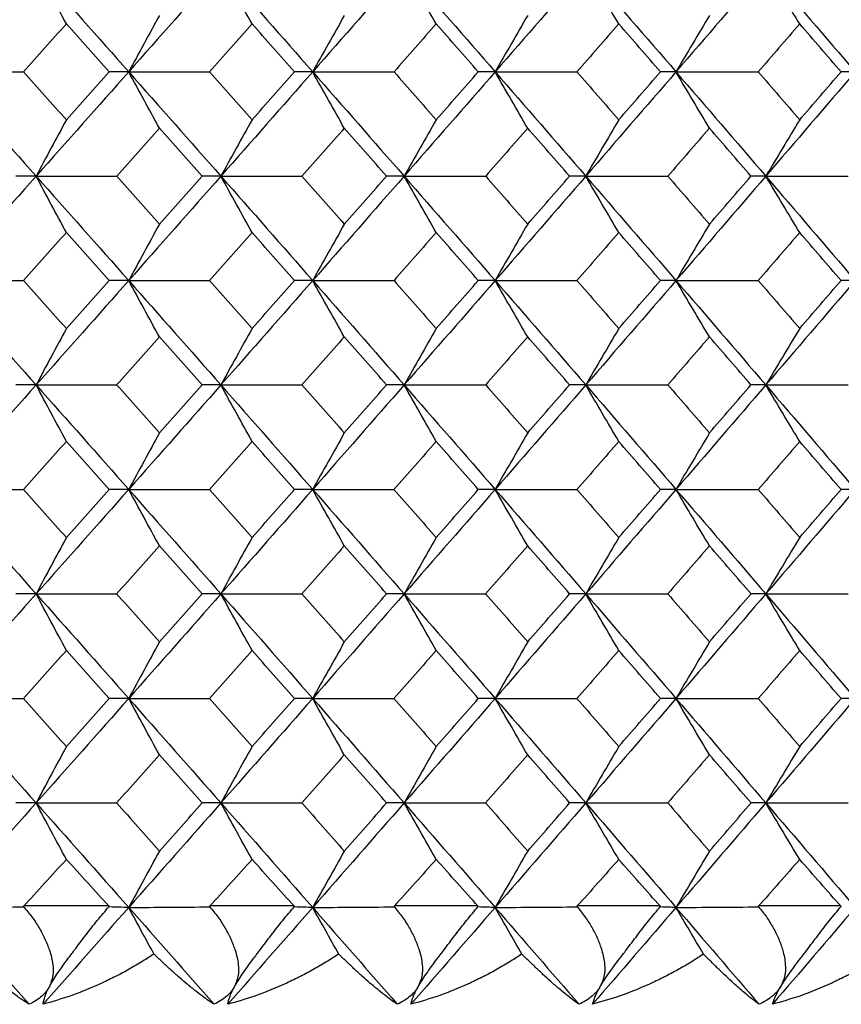
# Paper-space layout '_Back' of a CAD drawing. Units: millimetres. Extents: x -290 to 100, y -337 to 1225.
# Drawn here: x 45 to 51, y 1056 to 1064 of the extents above; entities that cross this region are included whole.
import ezdxf

# ---------------------------------------------------------------- set-up
doc = ezdxf.new("R2010")
doc.units = ezdxf.units.MM

psp = doc.layouts.new('_Back')

# ---------------------------------------------------------------- linework, layer by layer
at = {"color": 7, "linetype": 'Continuous', "lineweight": 25}
for p, q in [((45.0772, 1056.9), (45.7203, 1056.9)), ((46.4738, 1056.9), (47.1116, 1056.9)), ((47.8588, 1056.9), (48.4913, 1056.9)), ((49.2321, 1056.9), (49.859, 1056.9)), ((50.5932, 1056.9), (51.2144, 1056.9))]:
    psp.add_line(p, q, dxfattribs=at)
for points in [[(45.1721, 1063.9459), (44.94, 1063.6849), (44.7074, 1063.4238), (44.4744, 1063.1627)], [(45.399, 1063.5225), (45.3231, 1063.6637), (45.2475, 1063.8048), (45.1721, 1063.9459)], [(45.1721, 1063.9459), (45.4042, 1063.6849), (45.6358, 1063.4238), (45.8669, 1063.1627)], [(46.559, 1063.9459), (46.3288, 1063.6849), (46.0981, 1063.4238), (45.8669, 1063.1627)], [(46.793, 1063.5225), (46.7147, 1063.6637), (46.6368, 1063.8048), (46.559, 1063.9459)], [(46.559, 1063.9459), (46.7892, 1063.6849), (47.019, 1063.4238), (47.2482, 1063.1627)], [(47.9345, 1063.9459), (47.7062, 1063.6849), (47.4775, 1063.4238), (47.2482, 1063.1627)], [(48.1754, 1063.5225), (48.0948, 1063.6637), (48.0145, 1063.8048), (47.9345, 1063.9459)], [(47.9345, 1063.9459), (48.1628, 1063.6849), (48.3905, 1063.4238), (48.6178, 1063.1627)], [(49.2981, 1063.9459), (49.0719, 1063.6849), (48.8451, 1063.4238), (48.6178, 1063.1627)], [(49.5459, 1063.5225), (49.463, 1063.6637), (49.3804, 1063.8048), (49.2981, 1063.9459)], [(49.2981, 1063.9459), (49.5244, 1063.6849), (49.7502, 1063.4238), (49.9754, 1063.1627)], [(50.6496, 1063.9459), (50.4254, 1063.6849), (50.2007, 1063.4238), (49.9754, 1063.1627)], [(50.9041, 1063.5225), (50.819, 1063.6637), (50.7342, 1063.8048), (50.6496, 1063.9459)], [(50.6496, 1063.9459), (50.8738, 1063.6849), (51.0975, 1063.4238), (51.3207, 1063.1627)], [(46.0974, 1063.5862), (46.0204, 1063.445), (45.9435, 1063.3038), (45.8669, 1063.1627)], [(47.4856, 1063.5862), (47.4062, 1063.445), (47.3271, 1063.3038), (47.2482, 1063.1627)], [(48.8621, 1063.5862), (48.7804, 1063.445), (48.699, 1063.3038), (48.6178, 1063.1627)], [(50.2266, 1063.5862), (50.1426, 1063.445), (50.0589, 1063.3038), (49.9754, 1063.1627)], [(45.399, 1063.5225), (45.2919, 1063.4026), (45.1846, 1063.2826), (45.0773, 1063.1627)], [(45.7202, 1063.1627), (45.6133, 1063.2826), (45.5062, 1063.4026), (45.399, 1063.5225)], [(46.793, 1063.5225), (46.6867, 1063.4026), (46.5803, 1063.2826), (46.4738, 1063.1627)], [(47.1115, 1063.1627), (47.0054, 1063.2826), (46.8993, 1063.4026), (46.793, 1063.5225)], [(48.1754, 1063.5225), (48.07, 1063.4026), (47.9645, 1063.2826), (47.8589, 1063.1627)], [(48.4912, 1063.1627), (48.386, 1063.2826), (48.2808, 1063.4026), (48.1754, 1063.5225)], [(49.5459, 1063.5225), (49.4414, 1063.4026), (49.3368, 1063.2826), (49.2321, 1063.1627)], [(49.8589, 1063.1627), (49.7547, 1063.2826), (49.6503, 1063.4026), (49.5459, 1063.5225)], [(50.9041, 1063.5225), (50.8006, 1063.4026), (50.697, 1063.2826), (50.5933, 1063.1627)], [(51.2144, 1063.1627), (51.1111, 1063.2826), (51.0077, 1063.4026), (50.9041, 1063.5225)], [(44.4744, 1063.1627), (44.7074, 1062.9016), (44.94, 1062.6403), (45.1721, 1062.3791)], [(44.4744, 1063.1627), (44.6751, 1063.1627), (44.8761, 1063.1627), (45.0773, 1063.1627)], [(45.0773, 1063.1627), (45.1846, 1063.0427), (45.2919, 1062.9227), (45.399, 1062.8027)], [(45.8669, 1063.1627), (45.6358, 1062.9016), (45.4042, 1062.6403), (45.1721, 1062.3791)], [(45.399, 1062.8027), (45.5062, 1062.9227), (45.6133, 1063.0427), (45.7202, 1063.1627)], [(45.8669, 1063.1627), (45.8185, 1063.1627), (45.7695, 1063.1627), (45.7202, 1063.1627)], [(46.0974, 1062.7391), (46.0204, 1062.8804), (45.9435, 1063.0216), (45.8669, 1063.1627)], [(45.8669, 1063.1627), (46.0981, 1062.9016), (46.3288, 1062.6403), (46.559, 1062.3791)], [(45.8669, 1063.1627), (46.069, 1063.1627), (46.2713, 1063.1627), (46.4738, 1063.1627)], [(46.4738, 1063.1627), (46.5803, 1063.0427), (46.6867, 1062.9227), (46.793, 1062.8027)], [(47.2482, 1063.1627), (47.019, 1062.9016), (46.7892, 1062.6403), (46.559, 1062.3791)], [(46.793, 1062.8027), (46.8993, 1062.9227), (47.0055, 1063.0427), (47.1115, 1063.1627)], [(47.2482, 1063.1627), (47.2031, 1063.1627), (47.1575, 1063.1627), (47.1115, 1063.1627)], [(47.4856, 1062.7391), (47.4062, 1062.8804), (47.3271, 1063.0216), (47.2482, 1063.1627)], [(47.2482, 1063.1627), (47.4775, 1062.9016), (47.7062, 1062.6403), (47.9345, 1062.3791)], [(47.2482, 1063.1627), (47.4516, 1063.1627), (47.6551, 1063.1627), (47.8589, 1063.1627)], [(47.8589, 1063.1627), (47.9645, 1063.0427), (48.07, 1062.9227), (48.1754, 1062.8027)], [(48.6178, 1063.1627), (48.3905, 1062.9016), (48.1628, 1062.6403), (47.9345, 1062.3791)], [(48.1754, 1062.8027), (48.2808, 1062.9227), (48.386, 1063.0427), (48.4912, 1063.1627)], [(48.6178, 1063.1627), (48.576, 1063.1627), (48.5338, 1063.1627), (48.4912, 1063.1627)], [(48.8621, 1062.7391), (48.7804, 1062.8804), (48.699, 1063.0216), (48.6178, 1063.1627)], [(48.6178, 1063.1627), (48.8451, 1062.9016), (49.0719, 1062.6403), (49.2981, 1062.3791)], [(48.6178, 1063.1627), (48.8224, 1063.1627), (49.0272, 1063.1627), (49.2321, 1063.1627)], [(49.2321, 1063.1627), (49.3368, 1063.0427), (49.4414, 1062.9227), (49.5459, 1062.8027)], [(49.9754, 1063.1627), (49.7502, 1062.9016), (49.5244, 1062.6403), (49.2981, 1062.3791)], [(49.5459, 1062.8027), (49.6503, 1062.9227), (49.7547, 1063.0427), (49.8589, 1063.1627)], [(49.9754, 1063.1627), (49.937, 1063.1627), (49.8982, 1063.1627), (49.8589, 1063.1627)], [(50.2266, 1062.7391), (50.1426, 1062.8804), (50.0589, 1063.0216), (49.9754, 1063.1627)], [(49.9754, 1063.1627), (50.2007, 1062.9016), (50.4254, 1062.6403), (50.6496, 1062.3791)], [(49.9754, 1063.1627), (50.1812, 1063.1627), (50.3871, 1063.1627), (50.5933, 1063.1627)], [(50.5933, 1063.1627), (50.697, 1063.0427), (50.8006, 1062.9227), (50.9041, 1062.8027)], [(51.3207, 1063.1627), (51.0975, 1062.9016), (50.8738, 1062.6403), (50.6496, 1062.3791)], [(50.9041, 1062.8027), (51.0077, 1062.9227), (51.1111, 1063.0427), (51.2144, 1063.1627)], [(51.3207, 1063.1627), (51.2857, 1063.1627), (51.2502, 1063.1627), (51.2144, 1063.1627)], [(45.399, 1062.8027), (45.3231, 1062.6614), (45.2475, 1062.5202), (45.1721, 1062.3791)], [(46.793, 1062.8027), (46.7147, 1062.6614), (46.6367, 1062.5202), (46.559, 1062.3791)], [(48.1754, 1062.8027), (48.0948, 1062.6614), (48.0145, 1062.5202), (47.9345, 1062.3791)], [(49.5459, 1062.8027), (49.463, 1062.6614), (49.3804, 1062.5202), (49.2981, 1062.3791)], [(50.9041, 1062.8027), (50.819, 1062.6614), (50.7342, 1062.5202), (50.6496, 1062.3791)], [(46.0974, 1062.7391), (45.9907, 1062.6191), (45.8838, 1062.4991), (45.7769, 1062.379)], [(46.4174, 1062.379), (46.3108, 1062.4991), (46.2042, 1062.6191), (46.0974, 1062.7391)], [(47.4856, 1062.7391), (47.3798, 1062.6191), (47.2738, 1062.4991), (47.1677, 1062.379)], [(47.8029, 1062.379), (47.6973, 1062.4991), (47.5915, 1062.6191), (47.4856, 1062.7391)], [(48.8621, 1062.7391), (48.7572, 1062.6191), (48.6521, 1062.4991), (48.5469, 1062.379)], [(49.1767, 1062.379), (49.0719, 1062.4991), (48.9671, 1062.6191), (48.8621, 1062.7391)], [(50.2266, 1062.7391), (50.1225, 1062.6191), (50.0184, 1062.4991), (49.9141, 1062.379)], [(50.5383, 1062.379), (50.4345, 1062.4991), (50.3306, 1062.6191), (50.2266, 1062.7391)], [(45.1721, 1062.3791), (44.94, 1062.1178), (44.7074, 1061.8564), (44.4744, 1061.595)], [(45.1721, 1062.3791), (45.1219, 1062.3791), (45.0714, 1062.379), (45.0204, 1062.379)], [(45.399, 1061.9554), (45.3231, 1062.0967), (45.2475, 1062.2379), (45.1721, 1062.3791)], [(45.1721, 1062.3791), (45.4042, 1062.1178), (45.6358, 1061.8564), (45.8669, 1061.595)], [(45.1721, 1062.3791), (45.3735, 1062.3791), (45.5751, 1062.379), (45.7769, 1062.379)], [(45.7769, 1062.379), (45.8838, 1062.259), (45.9907, 1062.1389), (46.0974, 1062.0188)], [(46.559, 1062.3791), (46.3288, 1062.1178), (46.0981, 1061.8564), (45.8669, 1061.595)], [(46.0974, 1062.0188), (46.2042, 1062.1389), (46.3109, 1062.259), (46.4174, 1062.379)], [(46.559, 1062.3791), (46.5122, 1062.3791), (46.465, 1062.379), (46.4174, 1062.379)], [(46.793, 1061.9554), (46.7147, 1062.0967), (46.6368, 1062.2379), (46.559, 1062.3791)], [(46.559, 1062.3791), (46.7892, 1062.1178), (47.019, 1061.8564), (47.2482, 1061.595)], [(46.559, 1062.3791), (46.7617, 1062.3791), (46.9646, 1062.379), (47.1677, 1062.379)], [(47.1677, 1062.379), (47.2738, 1062.259), (47.3798, 1062.1389), (47.4856, 1062.0188)], [(47.9345, 1062.3791), (47.7062, 1062.1178), (47.4775, 1061.8564), (47.2482, 1061.595)], [(47.4856, 1062.0188), (47.5915, 1062.1389), (47.6973, 1062.259), (47.8029, 1062.379)], [(47.9345, 1062.3791), (47.8911, 1062.3791), (47.8472, 1062.379), (47.8029, 1062.379)], [(48.1754, 1061.9554), (48.0948, 1062.0967), (48.0145, 1062.2379), (47.9345, 1062.3791)], [(47.9345, 1062.3791), (48.1628, 1062.1178), (48.3905, 1061.8564), (48.6178, 1061.595)], [(47.9345, 1062.3791), (48.1385, 1062.3791), (48.3426, 1062.379), (48.5469, 1062.379)], [(48.5469, 1062.379), (48.6521, 1062.259), (48.7572, 1062.1389), (48.8621, 1062.0188)], [(49.2981, 1062.3791), (49.0719, 1062.1178), (48.8451, 1061.8564), (48.6178, 1061.595)], [(48.8621, 1062.0188), (48.9671, 1062.1389), (49.0719, 1062.259), (49.1767, 1062.379)], [(49.2981, 1062.3791), (49.2581, 1062.3791), (49.2176, 1062.379), (49.1767, 1062.379)], [(49.5459, 1061.9554), (49.463, 1062.0967), (49.3804, 1062.2379), (49.2981, 1062.3791)], [(49.2981, 1062.3791), (49.5244, 1062.1178), (49.7502, 1061.8564), (49.9754, 1061.595)], [(49.2981, 1062.3791), (49.5033, 1062.3791), (49.7086, 1062.379), (49.9141, 1062.379)], [(49.9141, 1062.379), (50.0184, 1062.259), (50.1225, 1062.1389), (50.2266, 1062.0188)], [(50.6496, 1062.3791), (50.4254, 1062.1178), (50.2007, 1061.8564), (49.9754, 1061.595)], [(50.2266, 1062.0188), (50.3306, 1062.1389), (50.4345, 1062.259), (50.5383, 1062.379)], [(50.6496, 1062.3791), (50.6129, 1062.3791), (50.5758, 1062.379), (50.5383, 1062.379)], [(50.9041, 1061.9554), (50.819, 1062.0967), (50.7342, 1062.2379), (50.6496, 1062.3791)], [(50.6496, 1062.3791), (50.8738, 1062.1178), (51.0975, 1061.8564), (51.3207, 1061.595)], [(50.6496, 1062.3791), (50.8559, 1062.3791), (51.0624, 1062.379), (51.2691, 1062.379)], [(46.0974, 1062.0188), (46.0204, 1061.8775), (45.9435, 1061.7362), (45.8669, 1061.595)], [(47.4856, 1062.0188), (47.4062, 1061.8775), (47.3271, 1061.7362), (47.2482, 1061.595)], [(48.8621, 1062.0188), (48.7804, 1061.8775), (48.699, 1061.7362), (48.6178, 1061.595)], [(50.2266, 1062.0188), (50.1426, 1061.8775), (50.0589, 1061.7362), (49.9754, 1061.595)], [(45.399, 1061.9554), (45.2918, 1061.8353), (45.1845, 1061.7151), (45.0771, 1061.595)], [(45.7204, 1061.595), (45.6134, 1061.7151), (45.5063, 1061.8353), (45.399, 1061.9554)], [(46.793, 1061.9554), (46.6866, 1061.8353), (46.5802, 1061.7151), (46.4736, 1061.595)], [(47.1117, 1061.595), (47.0056, 1061.7151), (46.8993, 1061.8353), (46.793, 1061.9554)], [(48.1754, 1061.9554), (48.0699, 1061.8353), (47.9644, 1061.7151), (47.8587, 1061.595)], [(48.4914, 1061.595), (48.3862, 1061.7151), (48.2808, 1061.8353), (48.1754, 1061.9554)], [(49.5459, 1061.9554), (49.4413, 1061.8353), (49.3367, 1061.7151), (49.232, 1061.595)], [(49.8591, 1061.595), (49.7548, 1061.7151), (49.6504, 1061.8353), (49.5459, 1061.9554)], [(50.9041, 1061.9554), (50.8006, 1061.8353), (50.6969, 1061.7151), (50.5931, 1061.595)], [(51.2145, 1061.595), (51.1112, 1061.7151), (51.0077, 1061.8353), (50.9041, 1061.9554)], [(44.4744, 1061.595), (44.7074, 1061.3336), (44.94, 1061.0722), (45.1721, 1060.8106)], [(44.4744, 1061.595), (44.6751, 1061.595), (44.876, 1061.595), (45.0771, 1061.595)], [(45.0771, 1061.595), (45.1845, 1061.4748), (45.2918, 1061.3547), (45.399, 1061.2345)], [(45.8669, 1061.595), (45.6358, 1061.3336), (45.4042, 1061.0722), (45.1721, 1060.8106)], [(45.399, 1061.2345), (45.5063, 1061.3547), (45.6134, 1061.4748), (45.7204, 1061.595)], [(45.8669, 1061.595), (45.8185, 1061.595), (45.7697, 1061.595), (45.7204, 1061.595)], [(46.0974, 1061.1713), (46.0204, 1061.3126), (45.9435, 1061.4538), (45.8669, 1061.595)], [(45.8669, 1061.595), (46.0981, 1061.3336), (46.3288, 1061.0722), (46.559, 1060.8106)], [(45.8669, 1061.595), (46.069, 1061.595), (46.2712, 1061.595), (46.4736, 1061.595)], [(46.4736, 1061.595), (46.5802, 1061.4748), (46.6866, 1061.3547), (46.793, 1061.2345)], [(47.2482, 1061.595), (47.019, 1061.3336), (46.7892, 1061.0722), (46.559, 1060.8106)], [(46.793, 1061.2345), (46.8993, 1061.3547), (47.0056, 1061.4748), (47.1117, 1061.595)], [(47.2482, 1061.595), (47.2031, 1061.595), (47.1576, 1061.595), (47.1117, 1061.595)], [(47.4856, 1061.1713), (47.4062, 1061.3126), (47.3271, 1061.4538), (47.2482, 1061.595)], [(47.2482, 1061.595), (47.4775, 1061.3336), (47.7062, 1061.0722), (47.9345, 1060.8106)], [(47.2482, 1061.595), (47.4515, 1061.595), (47.655, 1061.595), (47.8587, 1061.595)], [(47.8587, 1061.595), (47.9644, 1061.4748), (48.0699, 1061.3547), (48.1754, 1061.2345)], [(48.6178, 1061.595), (48.3905, 1061.3336), (48.1628, 1061.0722), (47.9345, 1060.8106)], [(48.1754, 1061.2345), (48.2808, 1061.3547), (48.3862, 1061.4748), (48.4914, 1061.595)], [(48.6178, 1061.595), (48.5761, 1061.595), (48.534, 1061.595), (48.4914, 1061.595)], [(48.8621, 1061.1713), (48.7804, 1061.3126), (48.699, 1061.4538), (48.6178, 1061.595)], [(48.6178, 1061.595), (48.8451, 1061.3336), (49.0719, 1061.0722), (49.2981, 1060.8106)], [(48.6178, 1061.595), (48.8224, 1061.595), (49.0271, 1061.595), (49.232, 1061.595)], [(49.232, 1061.595), (49.3367, 1061.4748), (49.4413, 1061.3547), (49.5459, 1061.2345)], [(49.9754, 1061.595), (49.7502, 1061.3336), (49.5244, 1061.0722), (49.2981, 1060.8106)], [(49.5459, 1061.2345), (49.6504, 1061.3547), (49.7548, 1061.4748), (49.8591, 1061.595)], [(49.9754, 1061.595), (49.9371, 1061.595), (49.8983, 1061.595), (49.8591, 1061.595)], [(50.2266, 1061.1713), (50.1426, 1061.3126), (50.0589, 1061.4538), (49.9754, 1061.595)], [(49.9754, 1061.595), (50.2007, 1061.3336), (50.4254, 1061.0722), (50.6496, 1060.8106)], [(49.9754, 1061.595), (50.1811, 1061.595), (50.387, 1061.595), (50.5931, 1061.595)], [(50.5931, 1061.595), (50.6969, 1061.4748), (50.8006, 1061.3547), (50.9041, 1061.2345)], [(51.3207, 1061.595), (51.0975, 1061.3336), (50.8738, 1061.0722), (50.6496, 1060.8106)], [(50.9041, 1061.2345), (51.0077, 1061.3547), (51.1112, 1061.4748), (51.2145, 1061.595)], [(51.3207, 1061.595), (51.2857, 1061.595), (51.2503, 1061.595), (51.2145, 1061.595)], [(45.399, 1061.2345), (45.3231, 1061.0931), (45.2475, 1060.9519), (45.1721, 1060.8106)], [(46.793, 1061.2345), (46.7147, 1061.0931), (46.6367, 1060.9519), (46.559, 1060.8106)], [(48.1754, 1061.2345), (48.0948, 1061.0931), (48.0145, 1060.9519), (47.9345, 1060.8106)], [(49.5459, 1061.2345), (49.463, 1061.0931), (49.3804, 1060.9519), (49.2981, 1060.8106)], [(50.9041, 1061.2345), (50.819, 1061.0931), (50.7342, 1060.9519), (50.6496, 1060.8106)], [(46.0974, 1061.1713), (45.9906, 1061.0511), (45.8837, 1060.9309), (45.7767, 1060.8106)], [(46.4176, 1060.8106), (46.311, 1060.9309), (46.2042, 1061.0511), (46.0974, 1061.1713)], [(47.4856, 1061.1713), (47.3797, 1061.0511), (47.2737, 1060.9309), (47.1675, 1060.8106)], [(47.8031, 1060.8106), (47.6974, 1060.9309), (47.5916, 1061.0511), (47.4856, 1061.1713)], [(48.8621, 1061.1713), (48.7571, 1061.0511), (48.652, 1060.9309), (48.5468, 1060.8106)], [(49.1769, 1060.8106), (49.072, 1060.9309), (48.9671, 1061.0511), (48.8621, 1061.1713)], [(50.2266, 1061.1713), (50.1225, 1061.0511), (50.0183, 1060.9309), (49.914, 1060.8106)], [(50.5385, 1060.8106), (50.4346, 1060.9309), (50.3306, 1061.0511), (50.2266, 1061.1713)], [(45.1721, 1060.8106), (44.94, 1060.5491), (44.7074, 1060.2876), (44.4744, 1060.026)], [(45.1721, 1060.8106), (45.122, 1060.8106), (45.0715, 1060.8106), (45.0206, 1060.8106)], [(45.399, 1060.3868), (45.3231, 1060.5281), (45.2475, 1060.6694), (45.1721, 1060.8106)], [(45.1721, 1060.8106), (45.4042, 1060.5491), (45.6358, 1060.2876), (45.8669, 1060.026)], [(45.1721, 1060.8106), (45.3734, 1060.8106), (45.575, 1060.8106), (45.7767, 1060.8106)], [(45.7767, 1060.8106), (45.8837, 1060.6904), (45.9906, 1060.5701), (46.0974, 1060.4499)], [(46.559, 1060.8106), (46.3288, 1060.5491), (46.0981, 1060.2876), (45.8669, 1060.026)], [(46.0974, 1060.4499), (46.2043, 1060.5701), (46.311, 1060.6904), (46.4176, 1060.8106)], [(46.559, 1060.8106), (46.5123, 1060.8106), (46.4651, 1060.8106), (46.4176, 1060.8106)], [(46.793, 1060.3868), (46.7147, 1060.5281), (46.6368, 1060.6694), (46.559, 1060.8106)], [(46.559, 1060.8106), (46.7892, 1060.5491), (47.019, 1060.2876), (47.2482, 1060.026)], [(46.559, 1060.8106), (46.7617, 1060.8106), (46.9645, 1060.8106), (47.1675, 1060.8106)], [(47.1675, 1060.8106), (47.2737, 1060.6904), (47.3797, 1060.5701), (47.4856, 1060.4499)], [(47.9345, 1060.8106), (47.7062, 1060.5491), (47.4775, 1060.2876), (47.2482, 1060.026)], [(47.4856, 1060.4499), (47.5916, 1060.5701), (47.6974, 1060.6904), (47.8031, 1060.8106)], [(47.9345, 1060.8106), (47.8911, 1060.8106), (47.8473, 1060.8106), (47.8031, 1060.8106)], [(48.1754, 1060.3868), (48.0948, 1060.5281), (48.0145, 1060.6694), (47.9345, 1060.8106)], [(47.9345, 1060.8106), (48.1628, 1060.5491), (48.3905, 1060.2876), (48.6178, 1060.026)], [(47.9345, 1060.8106), (48.1384, 1060.8106), (48.3425, 1060.8106), (48.5468, 1060.8106)], [(48.5468, 1060.8106), (48.652, 1060.6904), (48.7571, 1060.5701), (48.8621, 1060.4499)], [(49.2981, 1060.8106), (49.0719, 1060.5491), (48.8451, 1060.2876), (48.6178, 1060.026)], [(48.8621, 1060.4499), (48.9671, 1060.5701), (49.0721, 1060.6904), (49.1769, 1060.8106)], [(49.2981, 1060.8106), (49.2581, 1060.8106), (49.2177, 1060.8106), (49.1769, 1060.8106)], [(49.5459, 1060.3868), (49.463, 1060.5281), (49.3804, 1060.6694), (49.2981, 1060.8106)], [(49.2981, 1060.8106), (49.5244, 1060.5491), (49.7502, 1060.2876), (49.9754, 1060.026)], [(49.2981, 1060.8106), (49.5032, 1060.8106), (49.7085, 1060.8106), (49.914, 1060.8106)], [(49.914, 1060.8106), (50.0183, 1060.6904), (50.1225, 1060.5701), (50.2266, 1060.4499)], [(50.6496, 1060.8106), (50.4254, 1060.5491), (50.2007, 1060.2876), (49.9754, 1060.026)], [(50.2266, 1060.4499), (50.3306, 1060.5701), (50.4346, 1060.6904), (50.5385, 1060.8106)], [(50.6496, 1060.8106), (50.613, 1060.8106), (50.5759, 1060.8106), (50.5385, 1060.8106)], [(50.9041, 1060.3868), (50.819, 1060.5281), (50.7342, 1060.6694), (50.6496, 1060.8106)], [(50.6496, 1060.8106), (50.8738, 1060.5491), (51.0975, 1060.2876), (51.3207, 1060.026)], [(50.6496, 1060.8106), (50.8559, 1060.8106), (51.0623, 1060.8106), (51.2689, 1060.8106)], [(46.0974, 1060.4499), (46.0204, 1060.3085), (45.9435, 1060.1672), (45.8669, 1060.026)], [(47.4856, 1060.4499), (47.4062, 1060.3085), (47.3271, 1060.1672), (47.2482, 1060.026)], [(48.8621, 1060.4499), (48.7804, 1060.3085), (48.699, 1060.1672), (48.6178, 1060.026)], [(50.2266, 1060.4499), (50.1426, 1060.3085), (50.0589, 1060.1672), (49.9754, 1060.026)], [(45.399, 1060.3868), (45.2918, 1060.2665), (45.1844, 1060.1463), (45.077, 1060.026)], [(45.7205, 1060.026), (45.6135, 1060.1463), (45.5063, 1060.2665), (45.399, 1060.3868)], [(46.793, 1060.3868), (46.6866, 1060.2665), (46.5801, 1060.1463), (46.4735, 1060.026)], [(47.1119, 1060.026), (47.0057, 1060.1463), (46.8994, 1060.2665), (46.793, 1060.3868)], [(48.1754, 1060.3868), (48.0699, 1060.2665), (47.9643, 1060.1463), (47.8586, 1060.026)], [(48.4915, 1060.026), (48.3862, 1060.1463), (48.2809, 1060.2665), (48.1754, 1060.3868)], [(49.5459, 1060.3868), (49.4413, 1060.2665), (49.3366, 1060.1463), (49.2318, 1060.026)], [(49.8593, 1060.026), (49.7549, 1060.1463), (49.6504, 1060.2665), (49.5459, 1060.3868)], [(50.9041, 1060.3868), (50.8005, 1060.2665), (50.6968, 1060.1463), (50.5929, 1060.026)], [(51.2147, 1060.026), (51.1113, 1060.1463), (51.0078, 1060.2665), (50.9041, 1060.3868)], [(44.4744, 1060.026), (44.7074, 1059.7644), (44.94, 1059.5027), (45.1721, 1059.2411)], [(44.4744, 1060.026), (44.675, 1060.026), (44.8759, 1060.026), (45.077, 1060.026)], [(45.077, 1060.026), (45.1844, 1059.9057), (45.2918, 1059.7854), (45.399, 1059.665)], [(45.8669, 1060.026), (45.6358, 1059.7644), (45.4042, 1059.5027), (45.1721, 1059.2411)], [(45.399, 1059.665), (45.5063, 1059.7854), (45.6135, 1059.9057), (45.7205, 1060.026)], [(45.8669, 1060.026), (45.8186, 1060.026), (45.7698, 1060.026), (45.7205, 1060.026)], [(46.0974, 1059.6021), (46.0204, 1059.7434), (45.9435, 1059.8847), (45.8669, 1060.026)], [(45.8669, 1060.026), (46.0981, 1059.7644), (46.3288, 1059.5027), (46.559, 1059.2411)], [(45.8669, 1060.026), (46.0689, 1060.026), (46.2711, 1060.026), (46.4735, 1060.026)], [(46.4735, 1060.026), (46.5801, 1059.9057), (46.6866, 1059.7854), (46.793, 1059.665)], [(47.2482, 1060.026), (47.019, 1059.7644), (46.7892, 1059.5027), (46.559, 1059.2411)], [(46.793, 1059.665), (46.8994, 1059.7854), (47.0057, 1059.9057), (47.1119, 1060.026)], [(47.2482, 1060.026), (47.2032, 1060.026), (47.1577, 1060.026), (47.1119, 1060.026)], [(47.4856, 1059.6021), (47.4062, 1059.7434), (47.3271, 1059.8847), (47.2482, 1060.026)], [(47.2482, 1060.026), (47.4775, 1059.7644), (47.7062, 1059.5027), (47.9345, 1059.2411)], [(47.2482, 1060.026), (47.4515, 1060.026), (47.6549, 1060.026), (47.8586, 1060.026)], [(47.8586, 1060.026), (47.9643, 1059.9057), (48.0699, 1059.7854), (48.1754, 1059.665)], [(48.6178, 1060.026), (48.3905, 1059.7644), (48.1628, 1059.5027), (47.9345, 1059.2411)], [(48.1754, 1059.665), (48.2809, 1059.7854), (48.3863, 1059.9057), (48.4915, 1060.026)], [(48.6178, 1060.026), (48.5761, 1060.026), (48.534, 1060.026), (48.4915, 1060.026)], [(48.8621, 1059.6021), (48.7804, 1059.7434), (48.699, 1059.8847), (48.6178, 1060.026)], [(48.6178, 1060.026), (48.8451, 1059.7644), (49.0719, 1059.5027), (49.2981, 1059.2411)], [(48.6178, 1060.026), (48.8223, 1060.026), (49.027, 1060.026), (49.2318, 1060.026)], [(49.2318, 1060.026), (49.3366, 1059.9057), (49.4413, 1059.7854), (49.5459, 1059.665)], [(49.9754, 1060.026), (49.7502, 1059.7644), (49.5244, 1059.5027), (49.2981, 1059.2411)], [(49.5459, 1059.665), (49.6504, 1059.7854), (49.7549, 1059.9057), (49.8593, 1060.026)], [(49.9754, 1060.026), (49.9371, 1060.026), (49.8984, 1060.026), (49.8593, 1060.026)], [(50.2266, 1059.6021), (50.1426, 1059.7434), (50.0589, 1059.8847), (49.9754, 1060.026)], [(49.9754, 1060.026), (50.2007, 1059.7644), (50.4254, 1059.5027), (50.6496, 1059.2411)], [(49.9754, 1060.026), (50.1811, 1060.026), (50.3869, 1060.026), (50.5929, 1060.026)], [(50.5929, 1060.026), (50.6968, 1059.9057), (50.8005, 1059.7854), (50.9041, 1059.665)], [(51.3207, 1060.026), (51.0975, 1059.7644), (50.8738, 1059.5027), (50.6496, 1059.2411)], [(50.9041, 1059.665), (51.0078, 1059.7854), (51.1113, 1059.9057), (51.2147, 1060.026)], [(51.3207, 1060.026), (51.2858, 1060.026), (51.2504, 1060.026), (51.2147, 1060.026)], [(45.399, 1059.665), (45.3231, 1059.5237), (45.2475, 1059.3823), (45.1721, 1059.2411)], [(46.793, 1059.665), (46.7147, 1059.5237), (46.6367, 1059.3823), (46.559, 1059.2411)], [(48.1754, 1059.665), (48.0948, 1059.5237), (48.0145, 1059.3823), (47.9345, 1059.2411)], [(49.5459, 1059.665), (49.463, 1059.5237), (49.3804, 1059.3823), (49.2981, 1059.2411)], [(50.9041, 1059.665), (50.819, 1059.5237), (50.7342, 1059.3823), (50.6496, 1059.2411)], [(46.0974, 1059.6021), (45.9906, 1059.4817), (45.8836, 1059.3614), (45.7766, 1059.2411)], [(46.4177, 1059.2411), (46.311, 1059.3614), (46.2043, 1059.4817), (46.0974, 1059.6021)], [(47.4856, 1059.6021), (47.3797, 1059.4817), (47.2736, 1059.3614), (47.1674, 1059.2411)], [(47.8032, 1059.2411), (47.6975, 1059.3614), (47.5916, 1059.4817), (47.4856, 1059.6021)], [(48.8621, 1059.6021), (48.7571, 1059.4817), (48.6519, 1059.3614), (48.5466, 1059.2411)], [(49.177, 1059.2411), (49.0721, 1059.3614), (48.9672, 1059.4817), (48.8621, 1059.6021)], [(50.2266, 1059.6021), (50.1224, 1059.4817), (50.0182, 1059.3614), (49.9139, 1059.2411)], [(50.5386, 1059.2411), (50.4347, 1059.3614), (50.3307, 1059.4817), (50.2266, 1059.6021)], [(45.1721, 1059.2411), (44.94, 1058.9794), (44.7074, 1058.7177), (44.4744, 1058.456)], [(45.1721, 1059.2411), (45.122, 1059.2411), (45.0716, 1059.2411), (45.0207, 1059.2411)], [(45.399, 1058.8171), (45.3231, 1058.9585), (45.2475, 1059.0998), (45.1721, 1059.2411)], [(45.1721, 1059.2411), (45.4042, 1058.9794), (45.6358, 1058.7177), (45.8669, 1058.456)], [(45.1721, 1059.2411), (45.3734, 1059.2411), (45.5749, 1059.2411), (45.7766, 1059.2411)], [(45.7766, 1059.2411), (45.8836, 1059.1207), (45.9906, 1059.0004), (46.0974, 1058.88)], [(46.559, 1059.2411), (46.3288, 1058.9794), (46.0981, 1058.7177), (45.8669, 1058.456)], [(46.0974, 1058.88), (46.2043, 1059.0004), (46.311, 1059.1207), (46.4177, 1059.2411)], [(46.559, 1059.2411), (46.5123, 1059.2411), (46.4652, 1059.2411), (46.4177, 1059.2411)], [(46.793, 1058.8171), (46.7147, 1058.9585), (46.6367, 1059.0998), (46.559, 1059.2411)], [(46.559, 1059.2411), (46.7892, 1058.9794), (47.019, 1058.7177), (47.2482, 1058.456)], [(46.559, 1059.2411), (46.7616, 1059.2411), (46.9644, 1059.2411), (47.1674, 1059.2411)], [(47.1674, 1059.2411), (47.2736, 1059.1207), (47.3797, 1059.0004), (47.4856, 1058.88)], [(47.9345, 1059.2411), (47.7062, 1058.9794), (47.4775, 1058.7177), (47.2482, 1058.456)], [(47.4856, 1058.88), (47.5916, 1059.0004), (47.6975, 1059.1207), (47.8032, 1059.2411)], [(47.9345, 1059.2411), (47.8911, 1059.2411), (47.8474, 1059.2411), (47.8032, 1059.2411)], [(48.1754, 1058.8171), (48.0948, 1058.9585), (48.0145, 1059.0998), (47.9345, 1059.2411)], [(47.9345, 1059.2411), (48.1628, 1058.9794), (48.3905, 1058.7177), (48.6178, 1058.456)], [(47.9345, 1059.2411), (48.1384, 1059.2411), (48.3424, 1059.2411), (48.5466, 1059.2411)], [(48.5466, 1059.2411), (48.6519, 1059.1207), (48.7571, 1059.0004), (48.8621, 1058.88)], [(49.2981, 1059.2411), (49.0719, 1058.9794), (48.8451, 1058.7177), (48.6178, 1058.456)], [(48.8621, 1058.88), (48.9672, 1059.0004), (49.0721, 1059.1207), (49.177, 1059.2411)], [(49.2981, 1059.2411), (49.2582, 1059.2411), (49.2178, 1059.2411), (49.177, 1059.2411)], [(49.5459, 1058.8171), (49.463, 1058.9585), (49.3804, 1059.0998), (49.2981, 1059.2411)], [(49.2981, 1059.2411), (49.5244, 1058.9794), (49.7502, 1058.7177), (49.9754, 1058.456)], [(49.2981, 1059.2411), (49.5032, 1059.2411), (49.7085, 1059.2411), (49.9139, 1059.2411)], [(49.9139, 1059.2411), (50.0182, 1059.1207), (50.1224, 1059.0004), (50.2266, 1058.88)], [(50.6496, 1059.2411), (50.4254, 1058.9794), (50.2007, 1058.7177), (49.9754, 1058.456)], [(50.2266, 1058.88), (50.3307, 1059.0004), (50.4347, 1059.1207), (50.5386, 1059.2411)], [(50.6496, 1059.2411), (50.613, 1059.2411), (50.576, 1059.2411), (50.5386, 1059.2411)], [(50.9041, 1058.8171), (50.819, 1058.9585), (50.7342, 1059.0998), (50.6496, 1059.2411)], [(50.6496, 1059.2411), (50.8738, 1058.9794), (51.0975, 1058.7177), (51.3207, 1058.456)], [(50.6496, 1059.2411), (50.8558, 1059.2411), (51.0622, 1059.2411), (51.2688, 1059.2411)], [(45.399, 1058.8171), (45.2918, 1058.6967), (45.1844, 1058.5764), (45.0769, 1058.456)], [(45.7206, 1058.456), (45.6135, 1058.5764), (45.5063, 1058.6967), (45.399, 1058.8171)], [(46.0974, 1058.88), (46.0204, 1058.7386), (45.9435, 1058.5973), (45.8669, 1058.456)], [(46.793, 1058.8171), (46.6866, 1058.6967), (46.58, 1058.5764), (46.4734, 1058.456)], [(47.1119, 1058.456), (47.0057, 1058.5764), (46.8994, 1058.6967), (46.793, 1058.8171)], [(47.4856, 1058.88), (47.4062, 1058.7386), (47.3271, 1058.5973), (47.2482, 1058.456)], [(48.1754, 1058.8171), (48.0698, 1058.6967), (47.9642, 1058.5764), (47.8585, 1058.456)], [(48.4916, 1058.456), (48.3863, 1058.5764), (48.2809, 1058.6967), (48.1754, 1058.8171)], [(48.8621, 1058.88), (48.7804, 1058.7386), (48.699, 1058.5973), (48.6178, 1058.456)], [(49.5459, 1058.8171), (49.4413, 1058.6967), (49.3366, 1058.5764), (49.2317, 1058.456)], [(49.8593, 1058.456), (49.755, 1058.5764), (49.6505, 1058.6967), (49.5459, 1058.8171)], [(50.2266, 1058.88), (50.1426, 1058.7386), (50.0589, 1058.5973), (49.9754, 1058.456)], [(50.9041, 1058.8171), (50.8005, 1058.6967), (50.6967, 1058.5764), (50.5929, 1058.456)], [(51.2148, 1058.456), (51.1113, 1058.5764), (51.0078, 1058.6967), (50.9041, 1058.8171)], [(44.4744, 1058.456), (44.7074, 1058.1942), (44.94, 1057.9325), (45.1721, 1057.6707)], [(44.4744, 1058.456), (44.675, 1058.456), (44.8758, 1058.456), (45.0769, 1058.456)], [(45.0769, 1058.456), (45.1844, 1058.3356), (45.2917, 1058.2152), (45.399, 1058.0948)], [(45.8669, 1058.456), (45.6358, 1058.1942), (45.4042, 1057.9325), (45.1721, 1057.6707)], [(45.399, 1058.0948), (45.5064, 1058.2152), (45.6136, 1058.3356), (45.7206, 1058.456)], [(45.8669, 1058.456), (45.8186, 1058.456), (45.7698, 1058.456), (45.7206, 1058.456)], [(46.0974, 1058.032), (46.0204, 1058.1733), (45.9435, 1058.3147), (45.8669, 1058.456)], [(45.8669, 1058.456), (46.0981, 1058.1942), (46.3288, 1057.9325), (46.559, 1057.6707)], [(45.8669, 1058.456), (46.0689, 1058.456), (46.2711, 1058.456), (46.4734, 1058.456)], [(46.4734, 1058.456), (46.58, 1058.3356), (46.6865, 1058.2152), (46.793, 1058.0948)], [(47.2482, 1058.456), (47.019, 1058.1942), (46.7892, 1057.9325), (46.559, 1057.6707)], [(46.793, 1058.0948), (46.8994, 1058.2152), (47.0057, 1058.3356), (47.1119, 1058.456)], [(47.2482, 1058.456), (47.2032, 1058.456), (47.1578, 1058.456), (47.1119, 1058.456)], [(47.4856, 1058.032), (47.4062, 1058.1733), (47.3271, 1058.3147), (47.2482, 1058.456)], [(47.2482, 1058.456), (47.4775, 1058.1942), (47.7062, 1057.9325), (47.9345, 1057.6707)], [(47.2482, 1058.456), (47.4514, 1058.456), (47.6549, 1058.456), (47.8585, 1058.456)], [(47.8585, 1058.456), (47.9642, 1058.3356), (48.0698, 1058.2152), (48.1754, 1058.0948)], [(48.6178, 1058.456), (48.3905, 1058.1942), (48.1628, 1057.9325), (47.9345, 1057.6707)], [(48.1754, 1058.0948), (48.2809, 1058.2152), (48.3863, 1058.3356), (48.4916, 1058.456)], [(48.6178, 1058.456), (48.5762, 1058.456), (48.5341, 1058.456), (48.4916, 1058.456)], [(48.8621, 1058.032), (48.7804, 1058.1733), (48.699, 1058.3147), (48.6178, 1058.456)], [(48.6178, 1058.456), (48.8451, 1058.1942), (49.0719, 1057.9325), (49.2981, 1057.6707)], [(48.6178, 1058.456), (48.8223, 1058.456), (49.0269, 1058.456), (49.2317, 1058.456)], [(49.2317, 1058.456), (49.3365, 1058.3356), (49.4413, 1058.2152), (49.5459, 1058.0948)], [(49.9754, 1058.456), (49.7502, 1058.1942), (49.5244, 1057.9325), (49.2981, 1057.6707)], [(49.5459, 1058.0948), (49.6505, 1058.2152), (49.755, 1058.3356), (49.8593, 1058.456)], [(49.9754, 1058.456), (49.9371, 1058.456), (49.8985, 1058.456), (49.8593, 1058.456)], [(50.2266, 1058.032), (50.1426, 1058.1733), (50.0589, 1058.3147), (49.9754, 1058.456)], [(49.9754, 1058.456), (50.2007, 1058.1942), (50.4254, 1057.9325), (50.6496, 1057.6707)], [(49.9754, 1058.456), (50.1811, 1058.456), (50.3869, 1058.456), (50.5929, 1058.456)], [(50.5929, 1058.456), (50.6967, 1058.3356), (50.8005, 1058.2152), (50.9041, 1058.0948)], [(51.3207, 1058.456), (51.0975, 1058.1942), (50.8738, 1057.9325), (50.6496, 1057.6707)], [(50.9041, 1058.0948), (51.0078, 1058.2152), (51.1113, 1058.3356), (51.2148, 1058.456)], [(51.3207, 1058.456), (51.2858, 1058.456), (51.2505, 1058.456), (51.2148, 1058.456)], [(45.399, 1058.0948), (45.3231, 1057.9534), (45.2475, 1057.812), (45.1721, 1057.6707)], [(46.793, 1058.0948), (46.7147, 1057.9534), (46.6367, 1057.812), (46.559, 1057.6707)], [(48.1754, 1058.0948), (48.0948, 1057.9534), (48.0145, 1057.812), (47.9345, 1057.6707)], [(49.5459, 1058.0948), (49.463, 1057.9534), (49.3804, 1057.812), (49.2981, 1057.6707)], [(50.9041, 1058.0948), (50.819, 1057.9534), (50.7342, 1057.812), (50.6496, 1057.6707)], [(46.0974, 1058.032), (45.9906, 1057.9116), (45.8836, 1057.7912), (45.7765, 1057.6707)], [(46.4178, 1057.6707), (46.3111, 1057.7912), (46.2043, 1057.9116), (46.0974, 1058.032)], [(47.4856, 1058.032), (47.3797, 1057.9116), (47.2736, 1057.7912), (47.1674, 1057.6707)], [(47.8033, 1057.6707), (47.6975, 1057.7912), (47.5916, 1057.9116), (47.4856, 1058.032)], [(48.8621, 1058.032), (48.7571, 1057.9116), (48.6519, 1057.7912), (48.5466, 1057.6707)], [(49.177, 1057.6707), (49.0722, 1057.7912), (48.9672, 1057.9116), (48.8621, 1058.032)], [(50.2266, 1058.032), (50.1224, 1057.9116), (50.0182, 1057.7912), (49.9138, 1057.6707)], [(50.5386, 1057.6707), (50.4347, 1057.7912), (50.3307, 1057.9116), (50.2266, 1058.032)], [(45.1721, 1057.6707), (44.94, 1057.409), (44.7074, 1057.1472), (44.4744, 1056.8854)], [(45.1721, 1057.6707), (45.122, 1057.6707), (45.0716, 1057.6707), (45.0208, 1057.6707)], [(45.399, 1057.2467), (45.3231, 1057.3881), (45.2475, 1057.5294), (45.1721, 1057.6707)], [(45.1721, 1057.6707), (45.4042, 1057.409), (45.6358, 1057.1472), (45.8669, 1056.8854)], [(45.1721, 1057.6707), (45.3733, 1057.6707), (45.5748, 1057.6707), (45.7765, 1057.6707)], [(45.7765, 1057.6707), (45.8836, 1057.5503), (45.9906, 1057.4299), (46.0974, 1057.3095)], [(46.559, 1057.6707), (46.3288, 1057.409), (46.0981, 1057.1472), (45.8669, 1056.8854)], [(46.0974, 1057.3095), (46.2043, 1057.4299), (46.3111, 1057.5503), (46.4178, 1057.6707)], [(46.559, 1057.6707), (46.5123, 1057.6707), (46.4653, 1057.6707), (46.4178, 1057.6707)], [(46.793, 1057.2467), (46.7147, 1057.3881), (46.6367, 1057.5294), (46.559, 1057.6707)], [(46.559, 1057.6707), (46.7892, 1057.409), (47.019, 1057.1472), (47.2482, 1056.8854)], [(46.559, 1057.6707), (46.7616, 1057.6707), (46.9644, 1057.6707), (47.1674, 1057.6707)], [(47.1674, 1057.6707), (47.2736, 1057.5503), (47.3796, 1057.4299), (47.4856, 1057.3095)], [(47.9345, 1057.6707), (47.7062, 1057.409), (47.4775, 1057.1472), (47.2482, 1056.8854)], [(47.4856, 1057.3095), (47.5916, 1057.4299), (47.6975, 1057.5503), (47.8033, 1057.6707)], [(47.9345, 1057.6707), (47.8912, 1057.6707), (47.8474, 1057.6707), (47.8033, 1057.6707)], [(48.1754, 1057.2467), (48.0948, 1057.3881), (48.0145, 1057.5294), (47.9345, 1057.6707)], [(47.9345, 1057.6707), (48.1628, 1057.409), (48.3905, 1057.1472), (48.6178, 1056.8854)], [(47.9345, 1057.6707), (48.1383, 1057.6707), (48.3424, 1057.6707), (48.5466, 1057.6707)], [(48.5466, 1057.6707), (48.6519, 1057.5503), (48.757, 1057.4299), (48.8621, 1057.3095)], [(49.2981, 1057.6707), (49.0719, 1057.409), (48.8451, 1057.1472), (48.6178, 1056.8854)], [(48.8621, 1057.3095), (48.9672, 1057.4299), (49.0722, 1057.5503), (49.177, 1057.6707)], [(49.2981, 1057.6707), (49.2582, 1057.6707), (49.2178, 1057.6707), (49.177, 1057.6707)], [(49.5459, 1057.2467), (49.463, 1057.3881), (49.3804, 1057.5294), (49.2981, 1057.6707)], [(49.2981, 1057.6707), (49.5244, 1057.409), (49.7502, 1057.1472), (49.9754, 1056.8854)], [(49.2981, 1057.6707), (49.5032, 1057.6707), (49.7084, 1057.6707), (49.9138, 1057.6707)], [(49.9138, 1057.6707), (50.0182, 1057.5503), (50.1224, 1057.4299), (50.2266, 1057.3095)], [(50.6496, 1057.6707), (50.4254, 1057.409), (50.2007, 1057.1472), (49.9754, 1056.8854)], [(50.2266, 1057.3095), (50.3307, 1057.4299), (50.4347, 1057.5503), (50.5386, 1057.6707)], [(50.6496, 1057.6707), (50.613, 1057.6707), (50.5761, 1057.6707), (50.5386, 1057.6707)], [(50.9041, 1057.2467), (50.819, 1057.3881), (50.7342, 1057.5294), (50.6496, 1057.6707)], [(50.6496, 1057.6707), (50.8738, 1057.409), (51.0975, 1057.1472), (51.3207, 1056.8854)], [(50.6496, 1057.6707), (50.8558, 1057.6707), (51.0622, 1057.6707), (51.2687, 1057.6707)], [(46.0974, 1057.3095), (46.0204, 1057.1681), (45.9435, 1057.0267), (45.8669, 1056.8854)], [(47.4856, 1057.3095), (47.4062, 1057.1681), (47.3271, 1057.0267), (47.2482, 1056.8854)], [(48.8621, 1057.3095), (48.7804, 1057.1681), (48.699, 1057.0267), (48.6178, 1056.8854)], [(50.2266, 1057.3095), (50.1426, 1057.1681), (50.0589, 1057.0267), (49.9754, 1056.8854)], [(45.399, 1057.2467), (45.2919, 1057.1287), (45.1846, 1057.0107), (45.0772, 1056.8927)], [(45.7203, 1056.8927), (45.6133, 1057.0107), (45.5062, 1057.1287), (45.399, 1057.2467)], [(46.793, 1057.2467), (46.6867, 1057.1287), (46.5803, 1057.0107), (46.4738, 1056.8927)], [(47.1116, 1056.8927), (47.0055, 1057.0107), (46.8993, 1057.1287), (46.793, 1057.2467)], [(48.1754, 1057.2467), (48.07, 1057.1287), (47.9645, 1057.0107), (47.8588, 1056.8927)], [(48.4913, 1056.8927), (48.3861, 1057.0107), (48.2808, 1057.1287), (48.1754, 1057.2467)], [(49.5459, 1057.2467), (49.4414, 1057.1287), (49.3368, 1057.0107), (49.2321, 1056.8927)], [(49.859, 1056.8927), (49.7547, 1057.0107), (49.6503, 1057.1287), (49.5459, 1057.2467)], [(50.9041, 1057.2467), (50.8006, 1057.1287), (50.697, 1057.0107), (50.5932, 1056.8927)], [(51.2144, 1056.8927), (51.1111, 1057.0107), (51.0077, 1057.1287), (50.9041, 1057.2467)], [(44.4744, 1056.8854), (44.6755, 1056.887), (44.8769, 1056.8886), (45.0785, 1056.8902)], [(44.4744, 1056.8854), (44.6901, 1056.6431), (44.9054, 1056.4007), (45.1203, 1056.1584)], [(45.8669, 1056.8854), (45.653, 1056.6431), (45.4386, 1056.4007), (45.2238, 1056.1584)], [(45.8669, 1056.8854), (45.8197, 1056.8869), (45.772, 1056.8883), (45.7239, 1056.8898)], [(45.8669, 1056.8854), (46.0694, 1056.887), (46.2721, 1056.8886), (46.475, 1056.8902)], [(46.057, 1056.5356), (45.9935, 1056.6522), (45.9301, 1056.7688), (45.8669, 1056.8854)], [(45.8669, 1056.8854), (46.0809, 1056.6431), (46.2945, 1056.4007), (46.5077, 1056.1584)], [(47.2482, 1056.8854), (47.036, 1056.6431), (46.8234, 1056.4007), (46.6103, 1056.1584)], [(47.2482, 1056.8854), (47.2043, 1056.8869), (47.16, 1056.8883), (47.1152, 1056.8898)], [(47.2482, 1056.8854), (47.4519, 1056.887), (47.6559, 1056.8886), (47.86, 1056.8902)], [(47.4439, 1056.5356), (47.3785, 1056.6522), (47.3133, 1056.7688), (47.2482, 1056.8854)], [(47.2482, 1056.8854), (47.4604, 1056.6431), (47.6722, 1056.4007), (47.8836, 1056.1584)], [(48.6178, 1056.8854), (48.4074, 1056.6431), (48.1966, 1056.4007), (47.9854, 1056.1584)], [(48.6178, 1056.8854), (48.5773, 1056.8869), (48.5363, 1056.8883), (48.4949, 1056.8898)], [(48.6178, 1056.8854), (48.8228, 1056.887), (49.0279, 1056.8886), (49.2332, 1056.8902)], [(48.8192, 1056.5356), (48.7519, 1056.6522), (48.6848, 1056.7688), (48.6178, 1056.8854)], [(48.6178, 1056.8854), (48.8282, 1056.6431), (49.0382, 1056.4007), (49.2477, 1056.1584)], [(49.9754, 1056.8854), (49.7669, 1056.6431), (49.558, 1056.4007), (49.3486, 1056.1584)], [(49.9754, 1056.8854), (49.9382, 1056.8869), (49.9007, 1056.8883), (49.8627, 1056.8898)], [(49.9754, 1056.8854), (50.1815, 1056.887), (50.3878, 1056.8886), (50.5943, 1056.8902)], [(50.1825, 1056.5356), (50.1133, 1056.6522), (50.0442, 1056.7688), (49.9754, 1056.8854)], [(49.9754, 1056.8854), (50.1839, 1056.6431), (50.392, 1056.4007), (50.5996, 1056.1584)], [(51.3207, 1056.8854), (51.1141, 1056.6431), (50.9071, 1056.4007), (50.6996, 1056.1584)]]:
    psp.add_open_spline(points, degree=3, dxfattribs=at)
for points, knots in [([(45.0772, 1056.8927), (45.0989, 1056.8669), (45.1422, 1056.8155), (45.196, 1056.7332), (45.2404, 1056.6489), (45.2773, 1056.5563), (45.3001, 1056.4613), (45.3021, 1056.3682), (45.2815, 1056.3164), (45.2718, 1056.2918)], [0, 0, 0, 0, 0.135958, 0.270915, 0.405529, 0.540464, 0.710684, 0.862449, 1, 1, 1, 1]), ([(45.2718, 1056.2918), (45.2798, 1056.3061), (45.2964, 1056.3354), (45.3289, 1056.3851), (45.3669, 1056.4399), (45.4108, 1056.5003), (45.4704, 1056.5799), (45.5442, 1056.6776), (45.6309, 1056.7894), (45.6904, 1056.8582), (45.7202, 1056.8927)], [0, 0, 0, 0, 0.081359, 0.167109, 0.258352, 0.356005, 0.460818, 0.64019, 0.819399, 1, 1, 1, 1]), ([(46.4738, 1056.8927), (46.4953, 1056.8669), (46.5382, 1056.8155), (46.5913, 1056.7332), (46.6349, 1056.6489), (46.6709, 1056.5563), (46.6926, 1056.4613), (46.6933, 1056.3682), (46.6719, 1056.3164), (46.6618, 1056.2918)], [0, 0, 0, 0, 0.135958, 0.270915, 0.405529, 0.540464, 0.710684, 0.862449, 1, 1, 1, 1]), ([(46.6618, 1056.2918), (46.6701, 1056.3061), (46.6871, 1056.3354), (46.7201, 1056.3851), (46.7586, 1056.4399), (46.8027, 1056.5003), (46.8626, 1056.5799), (46.9364, 1056.6776), (47.0229, 1056.7894), (47.0819, 1056.8582), (47.1116, 1056.8927)], [0, 0, 0, 0, 0.081359, 0.167109, 0.258352, 0.356005, 0.460818, 0.64019, 0.819399, 1, 1, 1, 1]), ([(47.8588, 1056.8927), (47.8802, 1056.8669), (47.9227, 1056.8155), (47.9751, 1056.7332), (48.0179, 1056.6489), (48.053, 1056.5563), (48.0735, 1056.4613), (48.073, 1056.3682), (48.0508, 1056.3164), (48.0403, 1056.2918)], [0, 0, 0, 0, 0.135958, 0.270915, 0.405529, 0.540464, 0.710684, 0.862449, 1, 1, 1, 1]), ([(48.0403, 1056.2918), (48.0488, 1056.3061), (48.0663, 1056.3354), (48.0998, 1056.3851), (48.1387, 1056.4399), (48.1832, 1056.5003), (48.2433, 1056.5799), (48.3171, 1056.6776), (48.4032, 1056.7894), (48.4618, 1056.8582), (48.4912, 1056.8927)], [0, 0, 0, 0, 0.081359, 0.167109, 0.258352, 0.356005, 0.460818, 0.64019, 0.819399, 1, 1, 1, 1]), ([(49.2321, 1056.8927), (49.2533, 1056.8668), (49.2956, 1056.8152), (49.3474, 1056.7327), (49.3895, 1056.6481), (49.4235, 1056.5556), (49.4427, 1056.4607), (49.4408, 1056.3678), (49.4178, 1056.3161), (49.4068, 1056.2915)], [0, 0, 0, 0, 0.1364109, 0.27171, 0.4065603, 0.5416332, 0.7113828, 0.8627641, 1, 1, 1, 1]), ([(49.4068, 1056.2915), (49.4155, 1056.3058), (49.4335, 1056.3352), (49.4676, 1056.385), (49.507, 1056.4399), (49.5519, 1056.5005), (49.6123, 1056.5802), (49.6861, 1056.6779), (49.7718, 1056.7896), (49.8298, 1056.8583), (49.859, 1056.8927)], [0, 0, 0, 0, 0.081451, 0.167324, 0.258727, 0.356581, 0.461641, 0.640915, 0.819852, 1, 1, 1, 1]), ([(50.5932, 1056.8927), (50.6141, 1056.8669), (50.6558, 1056.8155), (50.7069, 1056.7332), (50.7481, 1056.6489), (50.7813, 1056.5563), (50.7995, 1056.4613), (50.7966, 1056.3682), (50.7727, 1056.3164), (50.7614, 1056.2918)], [0, 0, 0, 0, 0.135958, 0.270915, 0.405529, 0.540464, 0.710684, 0.862449, 1, 1, 1, 1]), ([(50.7614, 1056.2918), (50.7703, 1056.3061), (50.7887, 1056.3354), (50.8232, 1056.3851), (50.8629, 1056.4399), (50.908, 1056.5003), (50.9685, 1056.5799), (51.0423, 1056.6776), (51.1278, 1056.7894), (51.1854, 1056.8582), (51.2144, 1056.8927)], [0, 0, 0, 0, 0.081359, 0.167109, 0.258352, 0.356005, 0.460818, 0.64019, 0.819399, 1, 1, 1, 1]), ([(45.1203, 1056.1584), (45.102, 1056.17), (45.0621, 1056.1953), (44.9898, 1056.2481), (44.9155, 1056.3071), (44.8444, 1056.3671), (44.7836, 1056.4202), (44.7217, 1056.476), (44.6797, 1056.5157), (44.6586, 1056.5356)], [0, 0, 0, 0, 0.144041, 0.315243, 0.513694, 0.637451, 0.761592, 0.880587, 1, 1, 1, 1]), ([(46.057, 1056.5356), (46.0293, 1056.5177), (45.9681, 1056.478), (45.872, 1056.422), (45.7695, 1056.3671), (45.6232, 1056.2965), (45.4416, 1056.221), (45.2917, 1056.1779), (45.2238, 1056.1584)], [0, 0, 0, 0, 0.1077209, 0.2384046, 0.3620278, 0.4856566, 0.7669065, 1, 1, 1, 1]), ([(46.5077, 1056.1584), (46.4948, 1056.1667), (46.4673, 1056.1847), (46.4193, 1056.2193), (46.3622, 1056.2634), (46.3011, 1056.3137), (46.239, 1056.3673), (46.1795, 1056.4204), (46.1189, 1056.4761), (46.0776, 1056.5158), (46.057, 1056.5356)], [0, 0, 0, 0, 0.105611, 0.226536, 0.362818, 0.514488, 0.63807, 0.762033, 0.880798, 1, 1, 1, 1]), ([(47.4439, 1056.5356), (47.4164, 1056.5177), (47.3553, 1056.478), (47.2593, 1056.422), (47.1569, 1056.3671), (47.0105, 1056.2965), (46.8288, 1056.221), (46.6785, 1056.1779), (46.6103, 1056.1584)], [0, 0, 0, 0, 0.107721, 0.238405, 0.362028, 0.485657, 0.766906, 1, 1, 1, 1]), ([(47.8836, 1056.1584), (47.8712, 1056.1667), (47.8446, 1056.1847), (47.7981, 1056.2193), (47.7427, 1056.2634), (47.6831, 1056.3137), (47.6224, 1056.3673), (47.5642, 1056.4204), (47.5048, 1056.4761), (47.4642, 1056.5158), (47.4439, 1056.5356)], [0, 0, 0, 0, 0.1056112, 0.2265364, 0.3628177, 0.5144882, 0.6380705, 0.7620326, 0.8807984, 1, 1, 1, 1]), ([(48.8192, 1056.5356), (48.7917, 1056.5177), (48.7308, 1056.478), (48.6349, 1056.422), (48.5326, 1056.3671), (48.3862, 1056.2965), (48.2044, 1056.221), (48.0537, 1056.1779), (47.9854, 1056.1584)], [0, 0, 0, 0, 0.1077209, 0.2384046, 0.3620278, 0.4856566, 0.7669065, 1, 1, 1, 1]), ([(49.2477, 1056.1584), (49.2357, 1056.1667), (49.2102, 1056.1847), (49.1652, 1056.2193), (49.1113, 1056.2634), (49.0534, 1056.3137), (48.9941, 1056.3673), (48.9372, 1056.4204), (48.879, 1056.4761), (48.8392, 1056.5158), (48.8192, 1056.5356)], [0, 0, 0, 0, 0.1056112, 0.2265364, 0.3628177, 0.5144882, 0.6380705, 0.7620326, 0.8807984, 1, 1, 1, 1]), ([(50.1825, 1056.5356), (50.1556, 1056.5181), (50.0965, 1056.4794), (50.0029, 1056.4245), (49.9025, 1056.3703), (49.7555, 1056.2988), (49.5715, 1056.222), (49.4179, 1056.1782), (49.3486, 1056.1584)], [0, 0, 0, 0, 0.105276, 0.23202, 0.354511, 0.477042, 0.76386, 1, 1, 1, 1]), ([(50.5996, 1056.1584), (50.5838, 1056.17), (50.5493, 1056.1953), (50.4853, 1056.2481), (50.4186, 1056.3071), (50.354, 1056.3671), (50.2983, 1056.4202), (50.2412, 1056.476), (50.202, 1056.5157), (50.1825, 1056.5356)], [0, 0, 0, 0, 0.144041, 0.315243, 0.513695, 0.637451, 0.761592, 0.880586, 1, 1, 1, 1]), ([(51.5333, 1056.5356), (51.5059, 1056.5177), (51.4453, 1056.478), (51.3498, 1056.422), (51.2477, 1056.3671), (51.1015, 1056.2965), (50.9195, 1056.221), (50.7682, 1056.1779), (50.6996, 1056.1584)], [0, 0, 0, 0, 0.107721, 0.238405, 0.362028, 0.485657, 0.766906, 1, 1, 1, 1]), ([(45.2718, 1056.2918), (45.2642, 1056.2792), (45.2485, 1056.2531), (45.2142, 1056.2181), (45.1717, 1056.1852), (45.1379, 1056.1675), (45.1203, 1056.1584)], [0, 0, 0, 0, 0.224075, 0.463747, 0.72168, 1, 1, 1, 1]), ([(45.2238, 1056.1584), (45.2254, 1056.1675), (45.2286, 1056.1852), (45.2387, 1056.2181), (45.2521, 1056.2531), (45.2654, 1056.2792), (45.2718, 1056.2918)], [0, 0, 0, 0, 0.278539, 0.536546, 0.776146, 1, 1, 1, 1]), ([(46.6618, 1056.2918), (46.654, 1056.2792), (46.6378, 1056.2531), (46.6029, 1056.2181), (46.5598, 1056.1852), (46.5255, 1056.1675), (46.5077, 1056.1584)], [0, 0, 0, 0, 0.224075, 0.463747, 0.72168, 1, 1, 1, 1]), ([(46.6103, 1056.1584), (46.6123, 1056.1675), (46.6162, 1056.1852), (46.6272, 1056.2181), (46.6415, 1056.2531), (46.6552, 1056.2792), (46.6618, 1056.2918)], [0, 0, 0, 0, 0.278539, 0.536546, 0.776146, 1, 1, 1, 1]), ([(48.0403, 1056.2918), (48.0323, 1056.2792), (48.0157, 1056.2531), (47.9801, 1056.2181), (47.9363, 1056.1852), (47.9016, 1056.1675), (47.8836, 1056.1584)], [0, 0, 0, 0, 0.224075, 0.463747, 0.72168, 1, 1, 1, 1]), ([(47.9854, 1056.1584), (47.9877, 1056.1675), (47.9923, 1056.1852), (48.0042, 1056.2181), (48.0193, 1056.2531), (48.0335, 1056.2792), (48.0403, 1056.2918)], [0, 0, 0, 0, 0.278539, 0.536546, 0.776146, 1, 1, 1, 1]), ([(49.4068, 1056.2915), (49.3986, 1056.279), (49.3816, 1056.2529), (49.3454, 1056.218), (49.301, 1056.1851), (49.2659, 1056.1675), (49.2477, 1056.1584)], [0, 0, 0, 0, 0.223992, 0.463643, 0.721606, 1, 1, 1, 1]), ([(49.3486, 1056.1584), (49.3513, 1056.1675), (49.3565, 1056.1851), (49.3694, 1056.218), (49.3852, 1056.253), (49.3998, 1056.279), (49.4068, 1056.2915)], [0, 0, 0, 0, 0.278547, 0.536561, 0.776161, 1, 1, 1, 1]), ([(50.7614, 1056.2918), (50.753, 1056.2792), (50.7356, 1056.2531), (50.6987, 1056.2181), (50.6537, 1056.1852), (50.6181, 1056.1675), (50.5996, 1056.1584)], [0, 0, 0, 0, 0.224075, 0.463747, 0.72168, 1, 1, 1, 1]), ([(50.6996, 1056.1584), (50.7027, 1056.1675), (50.7086, 1056.1852), (50.7224, 1056.2181), (50.7391, 1056.2531), (50.7542, 1056.2792), (50.7614, 1056.2918)], [0, 0, 0, 0, 0.2785387, 0.5365459, 0.7761455, 1, 1, 1, 1])]:
    psp.add_open_spline(points, degree=3, knots=knots, dxfattribs=at)

doc.saveas('drawing.dxf')
